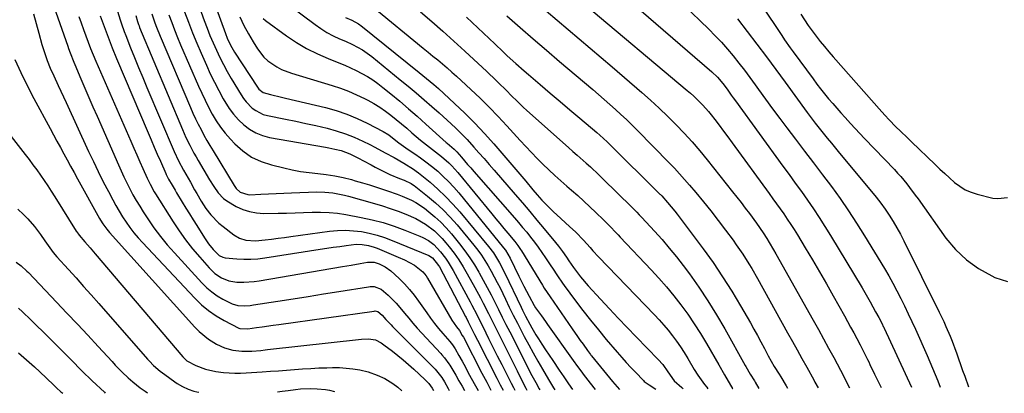
# Model space of a CAD drawing. Units: inches. Extents: x 1857390 to 1862700, y 410783 to 416034.
# Drawn here: x 1858225 to 1858632, y 410789 to 410943 of the extents above; entities that cross this region are included whole.
import ezdxf

# ---------------------------------------------------------------- set-up
doc = ezdxf.new("R2010")
doc.units = ezdxf.units.IN
doc.header["$MEASUREMENT"] = 0
doc.layers.add('7', color=7, linetype='Continuous')
doc.layers.add('8', color=7, linetype='Continuous')

msp = doc.modelspace()

# ---------------------------------------------------------------- linework, layer by layer
at = {"layer": '7', "color": 18}
for points in [[(1858234.31, 410962.76, 1836), (1858245.04, 410932.19, 1836), (1858245.38, 410931.23, 1836), (1858246.07, 410929.33, 1836), (1858247.56, 410925.54, 1836), (1858247.95, 410924.61, 1836), (1858250.44, 410918.71, 1836), (1858252.09, 410914.83, 1836), (1858253.75, 410910.95, 1836), (1858255.42, 410907.08, 1836), (1858257.11, 410903.22, 1836), (1858265.89, 410883.18, 1836), (1858267.02, 410880.66, 1836), (1858268.18, 410878.16, 1836), (1858269.39, 410875.68, 1836), (1858270.63, 410873.22, 1836), (1858271.93, 410870.79, 1836), (1858273.28, 410868.39, 1836), (1858274.71, 410866.03, 1836), (1858276.19, 410863.7, 1836), (1858278.07, 410860.85, 1836), (1858280.61, 410857.18, 1836), (1858283.27, 410853.6, 1836), (1858286.09, 410850.16, 1836), (1858289.02, 410846.79, 1836), (1858300.4, 410834.36, 1836), (1858302.36, 410832.42, 1836), (1858304.44, 410830.64, 1836), (1858306.69, 410829.08, 1836), (1858309.05, 410827.66, 1836), (1858312.85, 410825.75, 1836), (1858315.27, 410825.1, 1836), (1858317.82, 410824.95, 1836), (1858320.38, 410825.1, 1836), (1858321.65, 410825.27, 1836), (1858331.71, 410826.84, 1836), (1858338.01, 410827.83, 1836), (1858344.31, 410828.83, 1836), (1858350.61, 410829.84, 1836), (1858356.91, 410830.85, 1836), (1858369.12, 410832.83, 1836), (1858369.9, 410832.92, 1836), (1858371.47, 410832.88, 1836), (1858374.36, 410831.85, 1836), (1858377.26, 410829.27, 1836), (1858380.58, 410825.98, 1836), (1858382.14, 410824.23, 1836), (1858384.09, 410821.88, 1836), (1858385.8, 410819.78, 1836), (1858387.54, 410817.72, 1836), (1858389.33, 410815.69, 1836), (1858391.14, 410813.69, 1836), (1858399, 410805.25, 1836), (1858399.51, 410804.68, 1836), (1858400.52, 410803.51, 1836), (1858402.36, 410801.03, 1836), (1858402.76, 410800.37, 1836), (1858405.17, 410796.27, 1836), (1858406.51, 410793.98, 1836), (1858407.84, 410791.69, 1836), (1858408.85, 410789.99, 1836)], [(1858301.34, 410961.55, 1818), (1858310.09, 410937.41, 1818), (1858310.88, 410935.41, 1818), (1858312.25, 410932.49, 1818), (1858313.88, 410929.71, 1818), (1858323.29, 410915.26, 1818), (1858323.95, 410914.37, 1818), (1858325.64, 410912.98, 1818), (1858328.67, 410912.16, 1818), (1858333.3, 410911.09, 1818), (1858334.84, 410910.73, 1818), (1858351.39, 410906.75, 1818), (1858355.83, 410905.51, 1818), (1858360.19, 410904.06, 1818), (1858364.44, 410902.3, 1818), (1858368.61, 410900.34, 1818), (1858375.16, 410896.96, 1818), (1858377.57, 410895.48, 1818), (1858379.81, 410893.75, 1818), (1858381.69, 410892.28, 1818), (1858385.56, 410889.48, 1818), (1858388.29, 410887.67, 1818), (1858390.62, 410886.06, 1818), (1858392.91, 410884.39, 1818), (1858395.13, 410882.64, 1818), (1858397.73, 410880.48, 1818), (1858400.04, 410878.39, 1818), (1858402.26, 410876.23, 1818), (1858404.37, 410873.96, 1818), (1858406.4, 410871.61, 1818), (1858424.94, 410848.93, 1818), (1858425.71, 410847.92, 1818), (1858427.62, 410844.61, 1818), (1858431.24, 410837.16, 1818), (1858433.3, 410833.05, 1818), (1858435.45, 410828.98, 1818), (1858437.57, 410825.11, 1818), (1858438.18, 410824.15, 1818), (1858440.56, 410820.78, 1818), (1858442.22, 410818.44, 1818), (1858443.05, 410817.27, 1818), (1858453.71, 410802.3, 1818), (1858455.45, 410799.89, 1818), (1858457.22, 410797.51, 1818), (1858457.82, 410796.72, 1818), (1858460.67, 410793.04, 1818), (1858462.71, 410790.37, 1818)], [(1858461.69, 410964.24, 1796), (1858510.92, 410921.6, 1796), (1858513.31, 410919.29, 1796), (1858515.46, 410916.75, 1796), (1858517.19, 410914.36, 1796), (1858518.9, 410911.95, 1796), (1858519.76, 410910.75, 1796), (1858520.63, 410909.55, 1796), (1858540.27, 410882.65, 1796), (1858542.82, 410879.14, 1796), (1858545.36, 410875.62, 1796), (1858547.88, 410872.08, 1796), (1858550.4, 410868.54, 1796), (1858552.86, 410864.96, 1796), (1858555.27, 410861.35, 1796), (1858557.6, 410857.69, 1796), (1858559.88, 410854, 1796), (1858572.93, 410832.29, 1796), (1858575.14, 410828.53, 1796), (1858576.22, 410826.64, 1796), (1858578.55, 410822.47, 1796), (1858579.82, 410820.14, 1796), (1858581.22, 410817.46, 1796), (1858581.72, 410816.43, 1796), (1858581.88, 410816.09, 1796), (1858582.04, 410815.75, 1796), (1858593.4, 410791.31, 1796)], [(1858488.47, 410959.69, 1794), (1858509.64, 410939.1, 1794), (1858512.28, 410936.45, 1794), (1858514.85, 410933.74, 1794), (1858517.33, 410930.94, 1794), (1858519.75, 410928.09, 1794), (1858522.09, 410925.18, 1794), (1858524.39, 410922.23, 1794), (1858526.63, 410919.24, 1794), (1858528.83, 410916.21, 1794), (1858530.22, 410914.27, 1794), (1858533.1, 410910.26, 1794), (1858536, 410906.28, 1794), (1858538.95, 410902.33, 1794), (1858541.93, 410898.39, 1794), (1858545.51, 410893.7, 1794), (1858549.22, 410888.83, 1794), (1858552.92, 410883.95, 1794), (1858556.6, 410879.06, 1794), (1858560.26, 410874.16, 1794), (1858563.85, 410869.2, 1794), (1858567.33, 410864.17, 1794), (1858570.68, 410859.05, 1794), (1858573.93, 410853.87, 1794), (1858582.17, 410840.3, 1794), (1858583.95, 410837.27, 1794), (1858585.69, 410834.22, 1794), (1858587.35, 410831.13, 1794), (1858588.97, 410828.01, 1794), (1858590.52, 410824.86, 1794), (1858592.04, 410821.69, 1794), (1858593.52, 410818.5, 1794), (1858594.97, 410815.3, 1794), (1858599.81, 410804.41, 1794), (1858600.94, 410801.81, 1794), (1858602.06, 410799.2, 1794), (1858603.14, 410796.57, 1794), (1858604.21, 410793.94, 1794), (1858605.21, 410791.39, 1794)], [(1858336.42, 410949.1, 1812), (1858347.12, 410941.04, 1812), (1858349.51, 410939.37, 1812), (1858351.97, 410937.82, 1812), (1858354.53, 410936.45, 1812), (1858357.16, 410935.2, 1812), (1858359.62, 410934.14, 1812), (1858362.5, 410932.81, 1812), (1858366.69, 410930.57, 1812), (1858370.56, 410927.84, 1812), (1858382.27, 410918.28, 1812), (1858385.57, 410915.56, 1812), (1858388.84, 410912.82, 1812), (1858392.09, 410910.04, 1812), (1858395.32, 410907.24, 1812), (1858398.28, 410904.65, 1812), (1858400, 410903.12, 1812), (1858401.71, 410901.57, 1812), (1858405.08, 410898.41, 1812), (1858408.34, 410895.15, 1812), (1858409.86, 410893.55, 1812), (1858412.65, 410890.47, 1812), (1858414.77, 410888.1, 1812), (1858416.88, 410885.72, 1812), (1858418.98, 410883.33, 1812), (1858421.07, 410880.93, 1812), (1858429.73, 410870.91, 1812), (1858432.75, 410867.4, 1812), (1858435.75, 410863.87, 1812), (1858438.73, 410860.32, 1812), (1858441.69, 410856.76, 1812), (1858446.39, 410851.07, 1812), (1858447.57, 410849.59, 1812), (1858449.25, 410847.32, 1812), (1858450.88, 410845, 1812), (1858451.94, 410843.44, 1812), (1858453.81, 410840.79, 1812), (1858456.75, 410836.94, 1812), (1858459.9, 410833.25, 1812), (1858464.96, 410827.7, 1812), (1858468.61, 410823.75, 1812), (1858472.28, 410819.83, 1812), (1858475.98, 410815.94, 1812), (1858479.72, 410812.07, 1812), (1858488.8, 410802.78, 1812), (1858490.64, 410800.72, 1812), (1858492.8, 410797.74, 1812), (1858495.33, 410793.95, 1812), (1858498.56, 410791.18, 1812), (1858499.14, 410790.63, 1812)], [(1858458.51, 410949.37, 1798), (1858500.79, 410913.83, 1798), (1858502.13, 410912.68, 1798), (1858503.44, 410911.51, 1798), (1858505.99, 410909.07, 1798), (1858507.21, 410907.81, 1798), (1858509.53, 410905.17, 1798), (1858510.64, 410903.79, 1798), (1858512.14, 410901.85, 1798), (1858513.97, 410899.48, 1798), (1858515.77, 410897.09, 1798), (1858517.56, 410894.69, 1798), (1858519.33, 410892.28, 1798), (1858534.6, 410871.26, 1798), (1858536.11, 410869.17, 1798), (1858537.61, 410867.07, 1798), (1858539.1, 410864.96, 1798), (1858540.58, 410862.85, 1798), (1858542.04, 410860.72, 1798), (1858543.47, 410858.57, 1798), (1858544.86, 410856.4, 1798), (1858546.22, 410854.21, 1798), (1858549.5, 410848.81, 1798), (1858552.45, 410843.89, 1798), (1858555.37, 410838.96, 1798), (1858558.23, 410833.99, 1798), (1858561.06, 410829, 1798), (1858565.69, 410820.75, 1798), (1858566.97, 410818.44, 1798), (1858568.23, 410816.14, 1798), (1858569.49, 410813.82, 1798), (1858570.73, 410811.5, 1798), (1858572.13, 410808.85, 1798), (1858573.68, 410805.83, 1798), (1858575.17, 410802.79, 1798), (1858575.67, 410801.77, 1798), (1858576.17, 410800.76, 1798), (1858578.14, 410796.73, 1798), (1858579.58, 410793.74, 1798), (1858580.77, 410791.22, 1798)], [(1858230.82, 410945.52, 1838), (1858231.98, 410941.52, 1838), (1858233.09, 410937.51, 1838), (1858234.35, 410932.82, 1838), (1858235.34, 410929.5, 1838), (1858236.49, 410926.22, 1838), (1858237.78, 410923, 1838), (1858239.21, 410919.84, 1838), (1858241.07, 410915.93, 1838), (1858242.17, 410913.57, 1838), (1858243.27, 410911.22, 1838), (1858244.36, 410908.85, 1838), (1858253.63, 410888.68, 1838), (1858255.59, 410884.49, 1838), (1858257.6, 410880.33, 1838), (1858259.67, 410876.19, 1838), (1858261.78, 410872.08, 1838), (1858263.56, 410868.68, 1838), (1858264.86, 410866.3, 1838), (1858266.21, 410863.97, 1838), (1858267.64, 410861.68, 1838), (1858269.12, 410859.42, 1838), (1858270.7, 410857.22, 1838), (1858272.34, 410855.08, 1838), (1858274.07, 410853.02, 1838), (1858275.88, 410851.01, 1838), (1858297.45, 410828.04, 1838), (1858300.21, 410825.38, 1838), (1858303.13, 410822.93, 1838), (1858306.28, 410820.79, 1838), (1858309.58, 410818.86, 1838), (1858315.59, 410815.75, 1838), (1858316.02, 410815.56, 1838), (1858319.3, 410815.39, 1838), (1858322.94, 410815.91, 1838), (1858325.23, 410816.24, 1838), (1858329.82, 410816.89, 1838), (1858332.11, 410817.21, 1838), (1858371.47, 410822.79, 1838), (1858371.99, 410822.82, 1838), (1858373, 410822.58, 1838), (1858374.75, 410821.05, 1838), (1858376.37, 410819.35, 1838), (1858378.47, 410817.05, 1838), (1858379.13, 410816.39, 1838), (1858395.24, 410800.27, 1838), (1858396.72, 410798.72, 1838), (1858399.41, 410795.38, 1838), (1858400.54, 410793.56, 1838), (1858402.11, 410790.75, 1838), (1858402.54, 410789.94, 1838)], [(1858273.05, 410944.8, 1828), (1858273.78, 410942.31, 1828), (1858274.21, 410941.09, 1828), (1858274.45, 410940.48, 1828), (1858274.69, 410939.88, 1828), (1858292.33, 410897.77, 1828), (1858293.8, 410894.46, 1828), (1858295.41, 410891.22, 1828), (1858297.12, 410888.03, 1828), (1858298, 410886.45, 1828), (1858298.9, 410884.88, 1828), (1858303.56, 410876.91, 1828), (1858305.28, 410874.16, 1828), (1858307.17, 410871.52, 1828), (1858309.36, 410869.19, 1828), (1858310.63, 410868.23, 1828), (1858314.51, 410866, 1828), (1858317.25, 410864.76, 1828), (1858320.07, 410863.82, 1828), (1858323, 410863.32, 1828), (1858326, 410863.11, 1828), (1858331.87, 410863.15, 1828), (1858335.38, 410863.2, 1828), (1858338.89, 410863.28, 1828), (1858342.4, 410863.4, 1828), (1858345.91, 410863.55, 1828), (1858349.4, 410863.6, 1828), (1858352.89, 410863.49, 1828), (1858356.36, 410863.13, 1828), (1858359.82, 410862.62, 1828), (1858366.14, 410861.44, 1828), (1858370.74, 410860.45, 1828), (1858375.28, 410859.27, 1828), (1858379.74, 410857.83, 1828), (1858384.16, 410856.22, 1828), (1858390.36, 410853.73, 1828), (1858391.61, 410853.17, 1828), (1858393.97, 410851.85, 1828), (1858396.15, 410850.22, 1828), (1858398.95, 410847.27, 1828), (1858400.91, 410844.64, 1828), (1858402.04, 410842.99, 1828), (1858404.08, 410839.56, 1828), (1858411.14, 410826.53, 1828), (1858411.84, 410825.24, 1828), (1858413.85, 410821.34, 1828), (1858415.16, 410818.72, 1828), (1858416.47, 410816.09, 1828), (1858418.75, 410811.49, 1828), (1858420.55, 410807.88, 1828), (1858422.36, 410804.27, 1828), (1858424.19, 410800.67, 1828), (1858426.02, 410797.08, 1828), (1858428.13, 410792.98, 1828), (1858429.02, 410791.27, 1828), (1858429.64, 410790.14, 1828)], [(1858279.7, 410945.56, 1826), (1858280.98, 410941.81, 1826), (1858281.67, 410939.95, 1826), (1858283.15, 410936.28, 1826), (1858295.69, 410906.75, 1826), (1858296.71, 410904.44, 1826), (1858297.76, 410902.16, 1826), (1858298.87, 410899.9, 1826), (1858300.03, 410897.67, 1826), (1858301.23, 410895.45, 1826), (1858302.45, 410893.25, 1826), (1858303.71, 410891.08, 1826), (1858305, 410888.91, 1826), (1858313.68, 410874.58, 1826), (1858313.93, 410874.17, 1826), (1858314.48, 410873.37, 1826), (1858316.24, 410871.81, 1826), (1858319.35, 410870.85, 1826), (1858320.2, 410870.82, 1826), (1858324.78, 410871.02, 1826), (1858327.94, 410871.16, 1826), (1858331.09, 410871.29, 1826), (1858334.24, 410871.42, 1826), (1858337.39, 410871.54, 1826), (1858347.9, 410871.94, 1826), (1858351.18, 410871.91, 1826), (1858354.45, 410871.56, 1826), (1858359.29, 410870.57, 1826), (1858360.88, 410870.16, 1826), (1858371.62, 410867.18, 1826), (1858374.9, 410866.21, 1826), (1858378.16, 410865.17, 1826), (1858381.38, 410864.01, 1826), (1858384.57, 410862.77, 1826), (1858388.72, 410860.98, 1826), (1858392.71, 410858.71, 1826), (1858396.37, 410855.94, 1826), (1858399.65, 410852.73, 1826), (1858401.14, 410850.98, 1826), (1858402.46, 410849.31, 1826), (1858404.49, 410846.61, 1826), (1858406.42, 410843.85, 1826), (1858408.22, 410841.01, 1826), (1858409.93, 410838.11, 1826), (1858413.03, 410832.55, 1826), (1858415.36, 410828.25, 1826), (1858416.49, 410826.07, 1826), (1858418.68, 410821.7, 1826), (1858420.86, 410817.32, 1826), (1858421.96, 410815.13, 1826), (1858430.49, 410798.07, 1826), (1858431.92, 410795.24, 1826), (1858434.15, 410790.89, 1826), (1858434.55, 410790.17, 1826)], [(1858286.8, 410945.02, 1824), (1858287.92, 410941.91, 1824), (1858289.09, 410938.83, 1824), (1858290.32, 410935.76, 1824), (1858291.6, 410932.72, 1824), (1858299, 410915.61, 1824), (1858300.32, 410912.68, 1824), (1858301.69, 410909.78, 1824), (1858303.14, 410906.92, 1824), (1858304.64, 410904.08, 1824), (1858306.28, 410901.34, 1824), (1858308.05, 410898.69, 1824), (1858310.03, 410896.19, 1824), (1858312.13, 410893.78, 1824), (1858313.97, 410891.84, 1824), (1858317.3, 410888.89, 1824), (1858320.88, 410886.37, 1824), (1858324.84, 410884.51, 1824), (1858329.06, 410883.09, 1824), (1858334.2, 410881.85, 1824), (1858337.67, 410881.1, 1824), (1858341.15, 410880.45, 1824), (1858344.66, 410879.97, 1824), (1858348.19, 410879.6, 1824), (1858351.71, 410879.2, 1824), (1858355.21, 410878.67, 1824), (1858358.66, 410877.93, 1824), (1858362.1, 410877.05, 1824), (1858363.72, 410876.58, 1824), (1858366.64, 410875.72, 1824), (1858369.54, 410874.84, 1824), (1858372.44, 410873.93, 1824), (1858377.08, 410872.42, 1824), (1858381.06, 410871.01, 1824), (1858383.03, 410870.25, 1824), (1858386.89, 410868.55, 1824), (1858388.74, 410867.57, 1824), (1858392.23, 410865.22, 1824), (1858394.07, 410863.79, 1824), (1858396.59, 410861.7, 1824), (1858399, 410859.5, 1824), (1858401.25, 410857.14, 1824), (1858403.4, 410854.67, 1824), (1858406.79, 410850.48, 1824), (1858408.95, 410847.67, 1824), (1858411.02, 410844.79, 1824), (1858412.95, 410841.82, 1824), (1858414.78, 410838.78, 1824), (1858414.9, 410838.57, 1824), (1858416.58, 410835.58, 1824), (1858418.21, 410832.56, 1824), (1858419.79, 410829.52, 1824), (1858421.33, 410826.45, 1824), (1858422.85, 410823.38, 1824), (1858424.38, 410820.31, 1824), (1858425.92, 410817.24, 1824), (1858427.47, 410814.18, 1824), (1858436.63, 410796.14, 1824), (1858438.19, 410793.21, 1824), (1858439.64, 410790.66, 1824), (1858439.91, 410790.21, 1824)], [(1858293.23, 410946.34, 1822), (1858294.82, 410942.01, 1822), (1858296.48, 410937.71, 1822), (1858298.23, 410933.44, 1822), (1858300.06, 410929.2, 1822), (1858302.23, 410924.3, 1822), (1858303.86, 410920.78, 1822), (1858305.56, 410917.29, 1822), (1858307.36, 410913.86, 1822), (1858309.23, 410910.45, 1822), (1858311.68, 410906.46, 1822), (1858313.46, 410904.02, 1822), (1858315.48, 410901.76, 1822), (1858317.65, 410899.63, 1822), (1858320.05, 410897.82, 1822), (1858322.59, 410896.31, 1822), (1858325.35, 410895.25, 1822), (1858328.26, 410894.48, 1822), (1858351.47, 410890.39, 1822), (1858352.76, 410890.15, 1822), (1858355.34, 410889.65, 1822), (1858357.91, 410889.05, 1822), (1858361.53, 410887.7, 1822), (1858365, 410885.96, 1822), (1858367.1, 410884.82, 1822), (1858370.34, 410883.08, 1822), (1858371.97, 410882.24, 1822), (1858373.62, 410881.41, 1822), (1858378.03, 410879.22, 1822), (1858381.95, 410877.55, 1822), (1858383.95, 410876.81, 1822), (1858386.76, 410875.5, 1822), (1858387.4, 410875.07, 1822), (1858388.03, 410874.62, 1822), (1858393.53, 410870.26, 1822), (1858396.8, 410867.5, 1822), (1858399.94, 410864.62, 1822), (1858402.9, 410861.54, 1822), (1858405.73, 410858.33, 1822), (1858412.69, 410849.93, 1822), (1858414.29, 410847.89, 1822), (1858415.82, 410845.81, 1822), (1858417.24, 410843.66, 1822), (1858418.6, 410841.45, 1822), (1858419.88, 410839.2, 1822), (1858421.12, 410836.92, 1822), (1858422.31, 410834.62, 1822), (1858423.47, 410832.3, 1822), (1858425.68, 410827.73, 1822), (1858427.31, 410824.41, 1822), (1858428.95, 410821.1, 1822), (1858430.63, 410817.81, 1822), (1858432.32, 410814.52, 1822), (1858433.5, 410812.25, 1822), (1858435.31, 410808.86, 1822), (1858437.15, 410805.48, 1822), (1858439.04, 410802.14, 1822), (1858440.97, 410798.82, 1822), (1858443.5, 410794.55, 1822), (1858445.61, 410791.04, 1822), (1858446.09, 410790.25, 1822)], [(1858370.92, 410948.34, 1808), (1858391.79, 410931.32, 1808), (1858393.78, 410929.7, 1808), (1858395.76, 410928.08, 1808), (1858397.74, 410926.44, 1808), (1858399.71, 410924.81, 1808), (1858401.67, 410923.15, 1808), (1858403.6, 410921.47, 1808), (1858405.51, 410919.76, 1808), (1858407.4, 410918.03, 1808), (1858411.42, 410914.29, 1808), (1858415.25, 410910.63, 1808), (1858419.03, 410906.91, 1808), (1858422.71, 410903.09, 1808), (1858426.33, 410899.21, 1808), (1858431.84, 410893.17, 1808), (1858434.13, 410890.69, 1808), (1858436.44, 410888.23, 1808), (1858438.79, 410885.81, 1808), (1858441.17, 410883.41, 1808), (1858443.59, 410881.06, 1808), (1858446.04, 410878.74, 1808), (1858448.56, 410876.49, 1808), (1858451.11, 410874.28, 1808), (1858452.98, 410872.7, 1808), (1858455.57, 410870.47, 1808), (1858458.12, 410868.2, 1808), (1858460.61, 410865.87, 1808), (1858463.08, 410863.51, 1808), (1858466.18, 410860.48, 1808), (1858468.8, 410857.82, 1808), (1858471.37, 410855.1, 1808), (1858472.22, 410854.19, 1808), (1858473.08, 410853.29, 1808), (1858485.82, 410839.83, 1808), (1858489.04, 410836.31, 1808), (1858492.19, 410832.72, 1808), (1858495.21, 410829.04, 1808), (1858498.15, 410825.28, 1808), (1858500.96, 410821.42, 1808), (1858503.67, 410817.5, 1808), (1858506.23, 410813.48, 1808), (1858508.69, 410809.39, 1808), (1858513.75, 410800.61, 1808), (1858516.18, 410796.41, 1808), (1858518.65, 410792.23, 1808), (1858519.48, 410790.84, 1808), (1858519.52, 410790.78, 1808)], [(1858390.68, 410946.27, 1806), (1858395.3, 410942.3, 1806), (1858399.88, 410938.29, 1806), (1858404.41, 410934.22, 1806), (1858408.9, 410930.11, 1806), (1858418.04, 410921.63, 1806), (1858419.33, 410920.41, 1806), (1858420.62, 410919.19, 1806), (1858423.16, 410916.7, 1806), (1858425.67, 410914.19, 1806), (1858428.6, 410911.27, 1806), (1858430.07, 410909.82, 1806), (1858433.07, 410906.98, 1806), (1858434.6, 410905.59, 1806), (1858451.72, 410890.31, 1806), (1858453.53, 410888.7, 1806), (1858455.34, 410887.09, 1806), (1858458.97, 410883.89, 1806), (1858460.77, 410882.27, 1806), (1858464.31, 410878.97, 1806), (1858466.05, 410877.29, 1806), (1858477.81, 410865.75, 1806), (1858478.35, 410865.22, 1806), (1858479.93, 410863.62, 1806), (1858480.96, 410862.54, 1806), (1858481.48, 410861.99, 1806), (1858481.99, 410861.44, 1806), (1858487.26, 410855.74, 1806), (1858490.36, 410852.3, 1806), (1858493.37, 410848.79, 1806), (1858496.27, 410845.18, 1806), (1858499.09, 410841.51, 1806), (1858501.64, 410838.09, 1806), (1858505.56, 410832.58, 1806), (1858509.33, 410826.98, 1806), (1858512.88, 410821.24, 1806), (1858516.28, 410815.39, 1806), (1858524.64, 410800.33, 1806), (1858524.93, 410799.81, 1806), (1858526.71, 410796.75, 1806), (1858528.47, 410794, 1806), (1858528.87, 410793.34, 1806), (1858530.35, 410790.86, 1806)], [(1858547.67, 410945.3, 1788), (1858549.17, 410942.98, 1788), (1858550.71, 410940.7, 1788), (1858552.33, 410938.46, 1788), (1858553.98, 410936.25, 1788), (1858555.7, 410934.08, 1788), (1858557.44, 410931.94, 1788), (1858559.22, 410929.83, 1788), (1858561.02, 410927.74, 1788), (1858581.04, 410905.08, 1788), (1858582.51, 410903.45, 1788), (1858584.01, 410901.84, 1788), (1858587.08, 410898.71, 1788), (1858588.65, 410897.17, 1788), (1858591.8, 410894.11, 1788), (1858593.38, 410892.59, 1788), (1858603.11, 410883.29, 1788), (1858605.09, 410881.42, 1788), (1858607.09, 410879.56, 1788), (1858609.1, 410877.72, 1788), (1858611.12, 410875.9, 1788), (1858613.25, 410874.27, 1788), (1858615.5, 410872.87, 1788), (1858617.93, 410871.81, 1788), (1858620.48, 410870.99, 1788), (1858626.92, 410869.44, 1788), (1858629, 410869.18, 1788), (1858633.04, 410869.68, 1788)], [(1858249.59, 410944.39, 1834), (1858250.52, 410941.73, 1834), (1858251.47, 410939.08, 1834), (1858252.44, 410936.44, 1834), (1858253.43, 410933.8, 1834), (1858254.46, 410931.18, 1834), (1858255.53, 410928.58, 1834), (1858256.63, 410925.99, 1834), (1858271.04, 410892.9, 1834), (1858272.28, 410890.07, 1834), (1858273.53, 410887.25, 1834), (1858274.78, 410884.44, 1834), (1858276.04, 410881.62, 1834), (1858277.83, 410877.67, 1834), (1858278.21, 410876.84, 1834), (1858279, 410875.19, 1834), (1858280.75, 410871.98, 1834), (1858281.22, 410871.2, 1834), (1858288.48, 410859.66, 1834), (1858291.02, 410855.84, 1834), (1858293.68, 410852.11, 1834), (1858296.52, 410848.51, 1834), (1858299.47, 410845, 1834), (1858303.35, 410840.62, 1834), (1858305.75, 410838.34, 1834), (1858308.51, 410836.51, 1834), (1858311.56, 410835.28, 1834), (1858314.81, 410834.74, 1834), (1858317.76, 410834.66, 1834), (1858321.93, 410834.91, 1834), (1858324.01, 410835.19, 1834), (1858358.39, 410841.13, 1834), (1858362.07, 410841.78, 1834), (1858365.74, 410842.45, 1834), (1858368.71, 410842.97, 1834), (1858371.52, 410842.9, 1834), (1858373.54, 410842.27, 1834), (1858376.11, 410841.02, 1834), (1858378.44, 410839.43, 1834), (1858381.86, 410836.18, 1834), (1858384, 410833.97, 1834), (1858386.06, 410831.69, 1834), (1858387.98, 410829.29, 1834), (1858389.82, 410826.83, 1834), (1858393.23, 410821.99, 1834), (1858394.81, 410819.82, 1834), (1858396.42, 410817.68, 1834), (1858398.1, 410815.6, 1834), (1858399.83, 410813.54, 1834), (1858402.73, 410810.18, 1834), (1858403.91, 410808.76, 1834), (1858404.95, 410807.23, 1834), (1858406.52, 410804.44, 1834), (1858407.85, 410802.03, 1834), (1858408.51, 410800.83, 1834), (1858410.93, 410796.34, 1834), (1858412.82, 410792.9, 1834), (1858414.44, 410790.03, 1834)], [(1858258.45, 410944.65, 1832), (1858260.01, 410940.21, 1832), (1858261.64, 410935.8, 1832), (1858263.36, 410931.43, 1832), (1858265.15, 410927.08, 1832), (1858278.22, 410896.31, 1832), (1858279.47, 410893.4, 1832), (1858280.72, 410890.49, 1832), (1858281.98, 410887.58, 1832), (1858283.24, 410884.68, 1832), (1858285.49, 410879.55, 1832), (1858285.64, 410879.22, 1832), (1858285.95, 410878.56, 1832), (1858286.64, 410877.27, 1832), (1858288.05, 410874.78, 1832), (1858289.29, 410872.62, 1832), (1858289.93, 410871.56, 1832), (1858292.27, 410867.75, 1832), (1858293.76, 410865.32, 1832), (1858295.27, 410862.89, 1832), (1858296.78, 410860.47, 1832), (1858298.3, 410858.05, 1832), (1858301.48, 410853, 1832), (1858303.16, 410850.55, 1832), (1858305.03, 410848.22, 1832), (1858307.49, 410845.72, 1832), (1858308.97, 410844.99, 1832), (1858310.04, 410844.78, 1832), (1858314.76, 410844.35, 1832), (1858317.68, 410844.19, 1832), (1858320.59, 410844.17, 1832), (1858323.49, 410844.37, 1832), (1858326.38, 410844.71, 1832), (1858349.26, 410848.28, 1832), (1858351.94, 410848.69, 1832), (1858354.63, 410849.09, 1832), (1858357.31, 410849.48, 1832), (1858360, 410849.86, 1832), (1858364.1, 410850.36, 1832), (1858366.62, 410850.31, 1832), (1858369.13, 410849.88, 1832), (1858371.56, 410849.16, 1832), (1858372.75, 410848.71, 1832), (1858381.44, 410845.07, 1832), (1858384.08, 410843.9, 1832), (1858388.23, 410841.78, 1832), (1858391.61, 410839, 1832), (1858392.97, 410837.29, 1832), (1858393.56, 410836.36, 1832), (1858403.58, 410819.05, 1832), (1858405.53, 410816.2, 1832), (1858406.71, 410814.73, 1832), (1858407.9, 410812.74, 1832), (1858408.33, 410811.92, 1832), (1858415.94, 410797.17, 1832), (1858417.96, 410793.34, 1832), (1858419.73, 410790.07, 1832)], [(1858316.04, 410944.25, 1816), (1858317.73, 410940.73, 1816), (1858319.59, 410937.29, 1816), (1858321.56, 410933.91, 1816), (1858323.32, 410931.04, 1816), (1858326.01, 410927.57, 1816), (1858327.64, 410926.09, 1816), (1858331.31, 410923.6, 1816), (1858333.27, 410922.57, 1816), (1858337.42, 410920.98, 1816), (1858354.14, 410915.94, 1816), (1858357.58, 410914.8, 1816), (1858360.96, 410913.54, 1816), (1858364.27, 410912.09, 1816), (1858367.53, 410910.51, 1816), (1858368.94, 410909.79, 1816), (1858371.41, 410908.41, 1816), (1858373.82, 410906.94, 1816), (1858376.14, 410905.33, 1816), (1858378.39, 410903.63, 1816), (1858380.59, 410901.84, 1816), (1858382.78, 410900.04, 1816), (1858384.96, 410898.22, 1816), (1858387.12, 410896.38, 1816), (1858390.65, 410893.35, 1816), (1858393.09, 410891.35, 1816), (1858395.62, 410889.46, 1816), (1858399.35, 410886.55, 1816), (1858402.27, 410883.95, 1816), (1858403.57, 410882.67, 1816), (1858406, 410879.95, 1816), (1858420.07, 410862.9, 1816), (1858421.72, 410860.9, 1816), (1858423.37, 410858.9, 1816), (1858425.03, 410856.9, 1816), (1858426.68, 410854.9, 1816), (1858429.55, 410851.42, 1816), (1858430.79, 410849.83, 1816), (1858431.94, 410848.17, 1816), (1858432.3, 410847.6, 1816), (1858440.99, 410833.42, 1816), (1858441.74, 410832.2, 1816), (1858444.12, 410828.61, 1816), (1858453.29, 410815.4, 1816), (1858455.5, 410812.22, 1816), (1858456.62, 410810.64, 1816), (1858457.73, 410809.05, 1816), (1858459.57, 410806.43, 1816), (1858460.76, 410804.83, 1816), (1858460.97, 410804.58, 1816), (1858461.18, 410804.32, 1816), (1858469.97, 410793.73, 1816), (1858472.73, 410790.44, 1816)], [(1858325.7, 410943.51, 1814), (1858326.7, 410942.69, 1814), (1858335.31, 410936.44, 1814), (1858339.42, 410933.7, 1814), (1858343.64, 410931.17, 1814), (1858348.05, 410928.97, 1814), (1858352.58, 410926.99, 1814), (1858356.94, 410925.28, 1814), (1858359.36, 410924.28, 1814), (1858361.75, 410923.23, 1814), (1858364.1, 410922.09, 1814), (1858366.44, 410920.9, 1814), (1858368.7, 410919.61, 1814), (1858370.92, 410918.23, 1814), (1858373.04, 410916.72, 1814), (1858375.11, 410915.13, 1814), (1858378.44, 410912.42, 1814), (1858382.1, 410909.38, 1814), (1858385.73, 410906.3, 1814), (1858389.32, 410903.17, 1814), (1858392.87, 410900, 1814), (1858401.3, 410892.35, 1814), (1858401.63, 410892.06, 1814), (1858402.66, 410891.23, 1814), (1858404.53, 410889.66, 1814), (1858405.61, 410888.53, 1814), (1858407.51, 410886.33, 1814), (1858410.1, 410883.35, 1814), (1858411.4, 410881.86, 1814), (1858412.7, 410880.37, 1814), (1858429.43, 410861.3, 1814), (1858431.14, 410859.32, 1814), (1858432.82, 410857.33, 1814), (1858434.48, 410855.31, 1814), (1858436.11, 410853.27, 1814), (1858437.7, 410851.2, 1814), (1858439.25, 410849.1, 1814), (1858440.76, 410846.97, 1814), (1858442.22, 410844.81, 1814), (1858444.43, 410841.49, 1814), (1858445.11, 410840.45, 1814), (1858447.16, 410837.34, 1814), (1858449.28, 410834.28, 1814), (1858450.01, 410833.28, 1814), (1858454.62, 410827.05, 1814), (1858457.71, 410822.98, 1814), (1858460.85, 410818.94, 1814), (1858464.08, 410814.98, 1814), (1858467.36, 410811.06, 1814), (1858471.86, 410805.78, 1814), (1858473.7, 410803.66, 1814), (1858475.57, 410801.57, 1814), (1858477.47, 410799.51, 1814), (1858479.4, 410797.47, 1814), (1858482.7, 410794.03, 1814), (1858483.01, 410793.74, 1814), (1858485.06, 410792.28, 1814), (1858487.79, 410790.55, 1814)], [(1858409.69, 410944.15, 1804), (1858421.33, 410933.05, 1804), (1858424.76, 410929.82, 1804), (1858426.48, 410928.21, 1804), (1858429.96, 410925.04, 1804), (1858433.49, 410921.92, 1804), (1858435.27, 410920.38, 1804), (1858440.1, 410916.28, 1804), (1858444.19, 410912.8, 1804), (1858448.27, 410909.33, 1804), (1858452.36, 410905.86, 1804), (1858456.46, 410902.4, 1804), (1858463.4, 410896.52, 1804), (1858464.64, 410895.46, 1804), (1858467.64, 410892.69, 1804), (1858468.22, 410892.12, 1804), (1858489.51, 410871.05, 1804), (1858489.69, 410870.87, 1804), (1858490.22, 410870.34, 1804), (1858492.66, 410867.66, 1804), (1858495.67, 410864.07, 1804), (1858496.63, 410862.82, 1804), (1858507.29, 410848.48, 1804), (1858511.4, 410842.75, 1804), (1858515.37, 410836.92, 1804), (1858519.13, 410830.96, 1804), (1858522.76, 410824.91, 1804), (1858526.82, 410817.85, 1804), (1858528.29, 410815.25, 1804), (1858529.75, 410812.64, 1804), (1858531.18, 410810.01, 1804), (1858532.6, 410807.37, 1804), (1858534.21, 410804.32, 1804), (1858535.43, 410802.11, 1804), (1858536.72, 410799.93, 1804), (1858538.7, 410796.7, 1804), (1858539.36, 410795.62, 1804), (1858541.59, 410791.96, 1804), (1858542.19, 410790.94, 1804)], [(1858426.34, 410944.6, 1802), (1858431.75, 410939.88, 1802), (1858437.16, 410935.17, 1802), (1858442.61, 410930.49, 1802), (1858448.07, 410925.83, 1802), (1858461.74, 410914.22, 1802), (1858464.1, 410912.2, 1802), (1858466.45, 410910.16, 1802), (1858468.79, 410908.12, 1802), (1858471.11, 410906.06, 1802), (1858473.41, 410903.96, 1802), (1858475.68, 410901.84, 1802), (1858477.9, 410899.68, 1802), (1858480.1, 410897.48, 1802), (1858493.32, 410883.97, 1802), (1858495.47, 410881.71, 1802), (1858497.6, 410879.43, 1802), (1858499.68, 410877.1, 1802), (1858501.72, 410874.74, 1802), (1858504.26, 410871.74, 1802), (1858507.42, 410867.93, 1802), (1858510.53, 410864.09, 1802), (1858513.57, 410860.18, 1802), (1858516.56, 410856.23, 1802), (1858519.66, 410852.05, 1802), (1858521.03, 410850.15, 1802), (1858523.68, 410846.28, 1802), (1858526.17, 410842.3, 1802), (1858527.38, 410840.29, 1802), (1858529.72, 410836.22, 1802), (1858542.22, 410813.78, 1802), (1858544.19, 410810.24, 1802), (1858546.16, 410806.69, 1802), (1858548.12, 410803.15, 1802), (1858550.08, 410799.6, 1802), (1858552.99, 410794.33, 1802), (1858553.5, 410793.42, 1802), (1858554.81, 410791.03, 1802)], [(1858521.51, 410943.41, 1792), (1858525.54, 410938.25, 1792), (1858529.5, 410933.03, 1792), (1858533.43, 410927.79, 1792), (1858537.33, 410922.52, 1792), (1858541.2, 410917.24, 1792), (1858550.31, 410904.71, 1792), (1858551.91, 410902.55, 1792), (1858553.53, 410900.4, 1792), (1858555.18, 410898.29, 1792), (1858556.86, 410896.19, 1792), (1858558.56, 410894.11, 1792), (1858560.26, 410892.03, 1792), (1858561.97, 410889.96, 1792), (1858563.69, 410887.9, 1792), (1858576.88, 410872.17, 1792), (1858578.8, 410869.79, 1792), (1858580.66, 410867.37, 1792), (1858582.42, 410864.89, 1792), (1858584.13, 410862.36, 1792), (1858585.75, 410859.77, 1792), (1858587.31, 410857.15, 1792), (1858588.77, 410854.47, 1792), (1858590.18, 410851.76, 1792), (1858604.79, 410822.34, 1792), (1858606.69, 410818.39, 1792), (1858607.59, 410816.4, 1792), (1858609.32, 410812.38, 1792), (1858610.13, 410810.35, 1792), (1858611.64, 410806.24, 1792), (1858611.89, 410805.52, 1792), (1858612.73, 410803.09, 1792), (1858613.59, 410800.67, 1792), (1858614.46, 410798.25, 1792), (1858615.33, 410795.83, 1792), (1858616.93, 410791.47, 1792)], [(1858221.61, 410894.86, 1842), (1858227.38, 410887.45, 1842), (1858229.01, 410885.33, 1842), (1858230.61, 410883.2, 1842), (1858232.18, 410881.04, 1842), (1858233.74, 410878.86, 1842), (1858235.26, 410876.67, 1842), (1858236.75, 410874.45, 1842), (1858238.21, 410872.22, 1842), (1858239.65, 410869.97, 1842), (1858248.53, 410855.79, 1842), (1858248.75, 410855.45, 1842), (1858249.68, 410854.12, 1842), (1858252.07, 410851.35, 1842), (1858254.21, 410848.9, 1842), (1858256.33, 410846.43, 1842), (1858292.5, 410803.86, 1842), (1858293.03, 410803.29, 1842), (1858294.21, 410802.27, 1842), (1858297.89, 410800.28, 1842), (1858301.87, 410798.72, 1842), (1858306.1, 410797.76, 1842), (1858309.31, 410797.41, 1842), (1858313.98, 410797.16, 1842), (1858316.32, 410797.18, 1842), (1858318.65, 410797.27, 1842), (1858325.33, 410797.69, 1842), (1858328.66, 410797.91, 1842), (1858331.99, 410798.14, 1842), (1858335.32, 410798.39, 1842), (1858338.65, 410798.65, 1842), (1858341.98, 410798.9, 1842), (1858345.31, 410799.11, 1842), (1858348.65, 410799.26, 1842), (1858351.99, 410799.37, 1842), (1858354.36, 410799.43, 1842), (1858357.17, 410799.4, 1842), (1858359.97, 410799.25, 1842), (1858362.75, 410798.92, 1842), (1858365.53, 410798.46, 1842), (1858369.07, 410797.66, 1842), (1858372.8, 410796.35, 1842), (1858375.87, 410794.86, 1842), (1858379.18, 410792.88, 1842), (1858381.23, 410791.34, 1842), (1858382.96, 410789.8, 1842)], [(1858224.41, 410864.9, 1844), (1858226.79, 410862.6, 1844), (1858228.46, 410860.9, 1844), (1858231.29, 410857.73, 1844), (1858233.8, 410854.32, 1844), (1858235.51, 410851.78, 1844), (1858236.87, 410849.83, 1844), (1858239.01, 410846.98, 1844), (1858240.55, 410845.17, 1844), (1858245.27, 410839.94, 1844), (1858248.42, 410836.44, 1844), (1858251.56, 410832.93, 1844), (1858254.68, 410829.41, 1844), (1858257.8, 410825.87, 1844), (1858277.95, 410802.92, 1844), (1858278.76, 410802.03, 1844), (1858280.45, 410800.33, 1844), (1858283.17, 410797.96, 1844), (1858285.09, 410796.51, 1844), (1858289.2, 410793.59, 1844), (1858290.24, 410792.89, 1844), (1858292.41, 410791.6, 1844), (1858294.68, 410790.51, 1844), (1858297.05, 410789.7, 1844), (1858298.27, 410789.39, 1844), (1858299.14, 410789.21, 1844)], [(1858223.73, 410842.97, 1846), (1858225.73, 410841.49, 1846), (1858228.16, 410839.23, 1846), (1858228.74, 410838.63, 1846), (1858240.34, 410826.49, 1846), (1858244.66, 410821.95, 1846), (1858248.97, 410817.38, 1846), (1858253.24, 410812.79, 1846), (1858257.5, 410808.18, 1846), (1858263.28, 410801.9, 1846), (1858264.65, 410800.44, 1846), (1858267.48, 410797.6, 1846), (1858270.01, 410795.22, 1846), (1858271.9, 410793.53, 1846), (1858274.85, 410791.13, 1846), (1858276.92, 410789.7, 1846), (1858277.96, 410789.06, 1846)], [(1858224.7, 410823.9, 1848), (1858226.29, 410822.43, 1848), (1858229.76, 410819.12, 1848), (1858232.27, 410816.7, 1848), (1858234.76, 410814.27, 1848), (1858237.24, 410811.83, 1848), (1858239.71, 410809.37, 1848), (1858243.7, 410805.36, 1848), (1858245.12, 410803.93, 1848), (1858247.95, 410801.06, 1848), (1858249.36, 410799.62, 1848), (1858252.21, 410796.76, 1848), (1858253.66, 410795.36, 1848), (1858255.12, 410793.97, 1848), (1858260.15, 410789.22, 1848), (1858260.47, 410788.93, 1848)], [(1858331.62, 410789.44, 1844), (1858333.51, 410789.67, 1844), (1858336.05, 410790.01, 1844), (1858339.06, 410790.41, 1844), (1858341.14, 410790.64, 1844), (1858345.23, 410790.81, 1844), (1858347.95, 410790.71, 1844), (1858351.48, 410790.38, 1844), (1858353.09, 410790.11, 1844), (1858355.13, 410789.61, 1844)]]:
    msp.add_polyline3d(points, dxfattribs=at)
at = {"layer": '8', "color": 18}
for points in [[(1858523.3, 410961.29, 1790), (1858539.83, 410936.5, 1790), (1858540.97, 410934.81, 1790), (1858543.3, 410931.48, 1790), (1858544.49, 410929.83, 1790), (1858552.71, 410918.59, 1790), (1858554.26, 410916.52, 1790), (1858555.85, 410914.47, 1790), (1858557.47, 410912.45, 1790), (1858559.13, 410910.46, 1790), (1858560.82, 410908.49, 1790), (1858562.52, 410906.54, 1790), (1858564.23, 410904.59, 1790), (1858565.96, 410902.66, 1790), (1858568.16, 410900.24, 1790), (1858570.07, 410898.17, 1790), (1858572, 410896.11, 1790), (1858573.94, 410894.07, 1790), (1858586.28, 410881.18, 1790), (1858587.61, 410879.75, 1790), (1858588.9, 410878.31, 1790), (1858591.38, 410875.31, 1790), (1858592.57, 410873.78, 1790), (1858594.9, 410870.67, 1790), (1858596.04, 410869.09, 1790), (1858607.57, 410852.92, 1790), (1858611.58, 410848.14, 1790), (1858616, 410843.86, 1790), (1858621.04, 410840.32, 1790), (1858626.49, 410837.28, 1790), (1858627.77, 410836.69, 1790), (1858632.95, 410834.96, 1790)], [(1858296.62, 410955.95, 1820), (1858301.37, 410942.72, 1820), (1858302.53, 410939.63, 1820), (1858303.73, 410936.56, 1820), (1858305.02, 410933.52, 1820), (1858306.36, 410930.51, 1820), (1858307.79, 410927.53, 1820), (1858309.28, 410924.59, 1820), (1858310.87, 410921.71, 1820), (1858312.53, 410918.85, 1820), (1858316.59, 410912.1, 1820), (1858317.59, 410910.6, 1820), (1858318.68, 410909.17, 1820), (1858321.18, 410906.6, 1820), (1858322.61, 410905.53, 1820), (1858325.74, 410903.98, 1820), (1858327.46, 410903.49, 1820), (1858334.97, 410902, 1820), (1858339.12, 410901.15, 1820), (1858343.26, 410900.27, 1820), (1858347.4, 410899.34, 1820), (1858352.04, 410898.25, 1820), (1858355.86, 410897.2, 1820), (1858359.62, 410895.99, 1820), (1858363.28, 410894.52, 1820), (1858366.89, 410892.89, 1820), (1858369.67, 410891.51, 1820), (1858371.83, 410890.42, 1820), (1858376.11, 410888.15, 1820), (1858379.75, 410886.12, 1820), (1858383.8, 410883.8, 1820), (1858387.77, 410881.36, 1820), (1858388.82, 410880.59, 1820), (1858389.84, 410879.79, 1820), (1858394.57, 410875.92, 1820), (1858397.85, 410873.07, 1820), (1858401.01, 410870.1, 1820), (1858404, 410866.96, 1820), (1858406.87, 410863.7, 1820), (1858418.75, 410849.42, 1820), (1858420.72, 410846.86, 1820), (1858423.28, 410842.74, 1820), (1858425.52, 410838.42, 1820), (1858432.16, 410824.42, 1820), (1858432.78, 410823.14, 1820), (1858434.05, 410820.59, 1820), (1858435.75, 410817.36, 1820), (1858436.58, 410815.88, 1820), (1858438.32, 410812.97, 1820), (1858439.36, 410811.3, 1820), (1858440.79, 410809.04, 1820), (1858442.24, 410806.79, 1820), (1858443.71, 410804.55, 1820), (1858445.21, 410802.32, 1820), (1858447.92, 410798.33, 1820), (1858448.86, 410796.94, 1820), (1858449.8, 410795.54, 1820), (1858451.68, 410792.75, 1820), (1858453.34, 410790.31, 1820)], [(1858265.57, 410946.66, 1830), (1858266.68, 410943.06, 1830), (1858267.21, 410941.42, 1830), (1858268.35, 410938.17, 1830), (1858268.96, 410936.56, 1830), (1858270.96, 410931.52, 1830), (1858272.6, 410927.4, 1830), (1858274.27, 410923.29, 1830), (1858275.97, 410919.19, 1830), (1858277.69, 410915.1, 1830), (1858288.91, 410888.68, 1830), (1858290.77, 410884.73, 1830), (1858292.85, 410880.9, 1830), (1858294.75, 410877.58, 1830), (1858295.64, 410876.01, 1830), (1858297.39, 410872.86, 1830), (1858298.25, 410871.27, 1830), (1858300.06, 410868.16, 1830), (1858302.06, 410865.17, 1830), (1858304.13, 410862.45, 1830), (1858307.36, 410859.12, 1830), (1858309.15, 410857.63, 1830), (1858313.54, 410854.27, 1830), (1858315.88, 410852.87, 1830), (1858318.48, 410852.03, 1830), (1858322.58, 410851.73, 1830), (1858326.52, 410852.16, 1830), (1858329.18, 410852.5, 1830), (1858331.84, 410852.85, 1830), (1858334.5, 410853.2, 1830), (1858337.15, 410853.56, 1830), (1858353.13, 410855.75, 1830), (1858356.42, 410856.05, 1830), (1858359.7, 410856.15, 1830), (1858362.98, 410855.96, 1830), (1858366.25, 410855.57, 1830), (1858369.49, 410854.92, 1830), (1858372.69, 410854.13, 1830), (1858375.83, 410853.11, 1830), (1858378.92, 410851.95, 1830), (1858394.06, 410845.66, 1830), (1858395.59, 410844.8, 1830), (1858398.13, 410841.61, 1830), (1858398.45, 410841.04, 1830), (1858409.23, 410820.53, 1830), (1858409.45, 410820.1, 1830), (1858410.34, 410818.36, 1830), (1858411.74, 410815.54, 1830), (1858412.92, 410813.15, 1830), (1858414.12, 410810.77, 1830), (1858422.11, 410795.08, 1830), (1858423.55, 410792.31, 1830), (1858424.73, 410790.1, 1830)], [(1858442.53, 410946.74, 1800), (1858447.08, 410942.88, 1800), (1858451.62, 410939.02, 1800), (1858456.16, 410935.16, 1800), (1858460.7, 410931.29, 1800), (1858465.23, 410927.42, 1800), (1858469.75, 410923.54, 1800), (1858482.01, 410912.99, 1800), (1858485.65, 410909.78, 1800), (1858489.24, 410906.51, 1800), (1858492.73, 410903.14, 1800), (1858496.18, 410899.72, 1800), (1858499.52, 410896.2, 1800), (1858502.79, 410892.61, 1800), (1858505.95, 410888.93, 1800), (1858509.03, 410885.18, 1800), (1858519.48, 410872.04, 1800), (1858521.24, 410869.81, 1800), (1858522.99, 410867.56, 1800), (1858524.71, 410865.3, 1800), (1858526.42, 410863.03, 1800), (1858529.33, 410859.12, 1800), (1858532.1, 410855.1, 1800), (1858533.58, 410852.69, 1800), (1858534.53, 410851.14, 1800), (1858536.38, 410848, 1800), (1858537.28, 410846.42, 1800), (1858552.8, 410819.01, 1800), (1858554.94, 410815.19, 1800), (1858557.07, 410811.35, 1800), (1858559.15, 410807.5, 1800), (1858561.22, 410803.64, 1800), (1858564.04, 410798.33, 1800), (1858564.68, 410797.11, 1800), (1858566.58, 410793.45, 1800), (1858567.8, 410791.12, 1800)], [(1858359.71, 410944.04, 1810), (1858362.27, 410942.81, 1810), (1858365.11, 410941.31, 1810), (1858365.54, 410941, 1810), (1858365.97, 410940.67, 1810), (1858390.08, 410921.25, 1810), (1858393.11, 410918.81, 1810), (1858396.11, 410916.33, 1810), (1858398.05, 410914.62, 1810), (1858404.74, 410908.5, 1810), (1858408.97, 410904.5, 1810), (1858413.09, 410900.4, 1810), (1858417.07, 410896.15, 1810), (1858420.93, 410891.8, 1810), (1858431.65, 410879.29, 1810), (1858434.07, 410876.44, 1810), (1858437.03, 410872.87, 1810), (1858438.86, 410870.71, 1810), (1858440.75, 410868.61, 1810), (1858444.14, 410865.1, 1810), (1858445.52, 410863.77, 1810), (1858446.94, 410862.46, 1810), (1858452.17, 410857.74, 1810), (1858454.71, 410855.34, 1810), (1858457.94, 410851.97, 1810), (1858460.62, 410848.96, 1810), (1858461.79, 410847.68, 1810), (1858464.16, 410845.17, 1810), (1858487.31, 410821.15, 1810), (1858489.23, 410819.09, 1810), (1858491.11, 410816.98, 1810), (1858492.92, 410814.81, 1810), (1858494.68, 410812.59, 1810), (1858496.36, 410810.32, 1810), (1858497.98, 410808.01, 1810), (1858499.52, 410805.63, 1810), (1858500.99, 410803.22, 1810), (1858503.68, 410798.59, 1810), (1858505.12, 410796.3, 1810), (1858507.91, 410792.51, 1810), (1858508.8, 410791.39, 1810), (1858509.29, 410790.71, 1810)], [(1858223.18, 410926.66, 1840), (1858225.61, 410921.21, 1840), (1858228.23, 410915.86, 1840), (1858230.98, 410910.56, 1840), (1858237.74, 410898.09, 1840), (1858239.15, 410895.5, 1840), (1858240.55, 410892.91, 1840), (1858241.96, 410890.32, 1840), (1858243.37, 410887.73, 1840), (1858244.79, 410885.15, 1840), (1858246.2, 410882.57, 1840), (1858247.63, 410879.99, 1840), (1858249.05, 410877.41, 1840), (1858258.15, 410861.02, 1840), (1858258.59, 410860.25, 1840), (1858259.53, 410858.75, 1840), (1858261.09, 410856.6, 1840), (1858262.24, 410855.24, 1840), (1858297.53, 410816.06, 1840), (1858299.29, 410814.28, 1840), (1858303.15, 410811.12, 1840), (1858306.43, 410809.04, 1840), (1858309.7, 410807.52, 1840), (1858313.21, 410806.66, 1840), (1858316.85, 410806.25, 1840), (1858321.05, 410806.24, 1840), (1858324.7, 410806.54, 1840), (1858326.52, 410806.74, 1840), (1858327.43, 410806.84, 1840), (1858366.29, 410811.18, 1840), (1858369.2, 410811.25, 1840), (1858372.08, 410810.82, 1840), (1858374.47, 410809.62, 1840), (1858375.57, 410808.85, 1840), (1858379.06, 410806.17, 1840), (1858381.31, 410804.39, 1840), (1858383.53, 410802.57, 1840), (1858385.7, 410800.69, 1840), (1858387.84, 410798.77, 1840), (1858392.37, 410794.57, 1840), (1858392.94, 410794.02, 1840), (1858394.02, 410792.85, 1840), (1858395.43, 410790.95, 1840), (1858395.95, 410789.9, 1840)], [(1858224.62, 410805.56, 1850), (1858226.89, 410803.66, 1850), (1858229.12, 410801.73, 1850), (1858231.31, 410799.75, 1850), (1858233.47, 410797.73, 1850), (1858239.09, 410792.35, 1850), (1858239.53, 410791.92, 1850), (1858240.4, 410791.04, 1850), (1858242.18, 410789.43, 1850), (1858242.92, 410788.81, 1850)]]:
    msp.add_polyline3d(points, dxfattribs=at)

doc.saveas('drawing.dxf')
